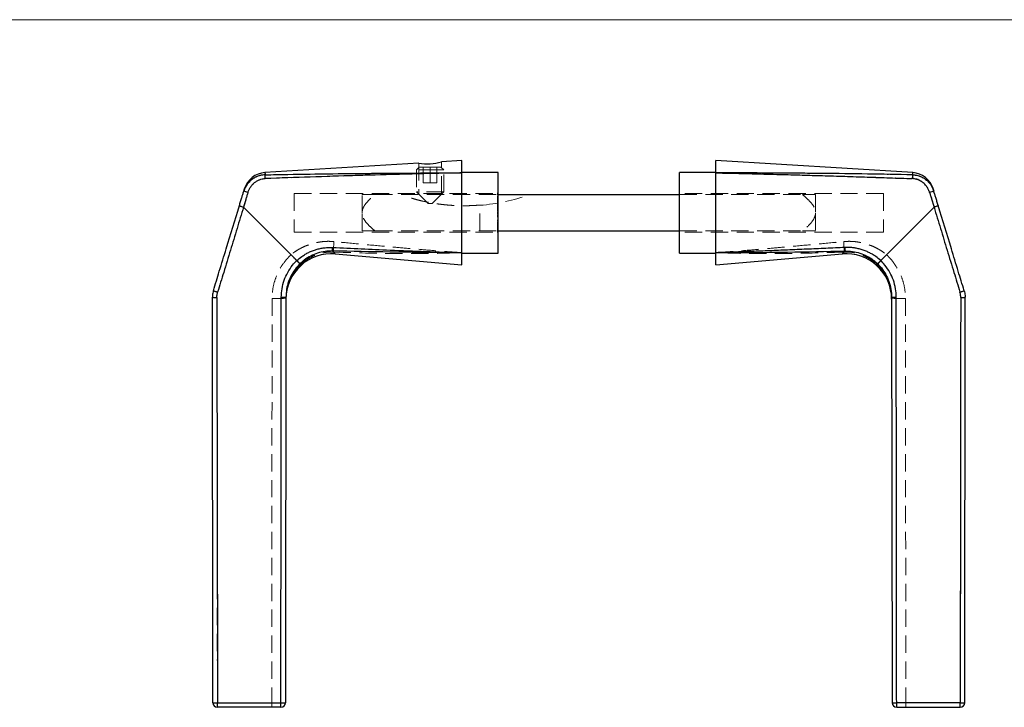
# Model space of a CAD drawing. Units: millimetres. Extents: x 15 to 876, y 15 to 615.
# Drawn here: x 232 to 449, y 463 to 615 of the extents above; entities that cross this region are included whole.
import ezdxf

# ---------------------------------------------------------------- set-up
doc = ezdxf.new("R2010")
doc.units = ezdxf.units.MM
doc.header["$LTSCALE"] = 3
doc.linetypes.add('HIDDEN', pattern=[1.905, 1.27, -0.635])

msp = doc.modelspace()

# ---------------------------------------------------------------- linework, layer by layer
at = {"color": 7, "linetype": 'Continuous', "lineweight": 18}
msp.add_line((876, 615), (15, 615), dxfattribs=at)
at = {"color": 7, "linetype": 'Continuous', "lineweight": 25}
for p, q in [((320.14, 583.37), (286.2, 581.29)), ((329.64, 583.95), (325.14, 583.67)), ((429.07, 581.29), (385.64, 583.95)), ((337.64, 581.35), (329.64, 581.35)), ((337.64, 563.55), (337.64, 581.35)), ((385.64, 581.35), (377.64, 581.35)), ((377.64, 563.55), (377.64, 581.35)), ((337.64, 576.45), (377.64, 576.45)), ((293.25, 561.93), (281.51, 573.68)), ((422.02, 561.93), (433.77, 573.68)), ((337.64, 568.45), (377.64, 568.45)), ((337.64, 568.38), (337.65, 568.38)), ((337.64, 568.18), (337.65, 568.18)), ((301.72, 563.37), (301.72, 563.38)), ((301.72, 563.37), (329.64, 560.95)), ((329.64, 563.55), (337.64, 563.55)), ((377.64, 563.55), (385.64, 563.55)), ((385.64, 560.95), (413.55, 563.37)), ((413.55, 563.37), (413.56, 563.38)), ((293.26, 561.93), (293.25, 561.93)), ((422.02, 561.93), (422.02, 561.93)), ((274.74, 464.45), (274.63, 553.81)), ((290.85, 553.86), (290.74, 464.44)), ((424.42, 553.86), (424.54, 464.44)), ((440.54, 464.45), (440.64, 553.81)), ((289.74, 463.45), (275.74, 463.45)), ((425.54, 463.45), (439.54, 463.45))]:
    msp.add_line(p, q, dxfattribs=at)
at = {"color": 7, "linetype": 'HIDDEN', "lineweight": 18}
for p, q in [((320.24, 582.52), (319.64, 581.92)), ((324.14, 581.92), (319.64, 581.92)), ((319.64, 581.92), (319.64, 577.07)), ((320.14, 583.36), (320.14, 576.7)), ((320.24, 582.52), (323.84, 582.52)), ((321.14, 579.02), (321.14, 582.52)), ((322.64, 579.02), (322.64, 582.52)), ((323.84, 582.52), (325.04, 582.52)), ((324.14, 579.02), (324.14, 582.52)), ((325.64, 581.92), (324.14, 581.92)), ((325.64, 581.92), (325.04, 582.52)), ((325.14, 576.7), (325.14, 583.67)), ((325.64, 577.07), (325.64, 581.92)), ((281.72, 577.76), (281.72, 577.76)), ((321.14, 579.02), (322.64, 579.02)), ((322.64, 579.02), (324.14, 579.02)), ((433.55, 577.76), (433.55, 577.76)), ((292.64, 576.7), (292.64, 568.2)), ((292.64, 576.7), (337.64, 576.7)), ((307.64, 576.41), (307.69, 576.45)), ((307.64, 572.45), (307.64, 576.41)), ((310.51, 576.45), (337.64, 576.45)), ((325.64, 577.07), (319.64, 577.07)), ((319.64, 577.07), (322.19, 574.52)), ((323.09, 574.52), (325.64, 577.07)), ((337.65, 576.18), (337.52, 576.18)), ((337.52, 575.56), (337.65, 575.56)), ((337.54, 576.35), (337.54, 576.84)), ((337.54, 576.84), (337.64, 576.84)), ((337.54, 576.73), (337.64, 576.73)), ((337.54, 576.58), (337.64, 576.58)), ((337.54, 576.54), (337.64, 576.54)), ((337.54, 576.53), (337.64, 576.53)), ((337.54, 576.49), (337.64, 576.49)), ((337.54, 576.35), (337.64, 576.35)), ((337.54, 576.29), (337.54, 576.35)), ((337.54, 576.33), (337.64, 576.33)), ((337.54, 576.29), (337.64, 576.29)), ((337.54, 576.29), (337.54, 576.29)), ((337.54, 576.29), (337.64, 576.29)), ((337.54, 576.18), (337.64, 576.18)), ((337.54, 576.13), (337.64, 576.13)), ((337.54, 576.1), (337.64, 576.1)), ((337.64, 576.1), (337.54, 576.1)), ((337.54, 576.09), (337.64, 576.09)), ((337.54, 576.06), (337.64, 576.06)), ((337.54, 576.04), (337.64, 576.04)), ((337.54, 576), (337.64, 576)), ((337.54, 575.78), (337.64, 575.78)), ((337.54, 575.75), (337.64, 575.75)), ((337.54, 575.74), (337.64, 575.74)), ((337.54, 575.72), (337.64, 575.72)), ((337.54, 575.71), (337.64, 575.71)), ((337.54, 575.68), (337.64, 575.68)), ((337.54, 575.64), (337.64, 575.64)), ((337.54, 575.64), (337.64, 575.64)), ((337.54, 575.62), (337.54, 575.63)), ((337.54, 575.62), (337.64, 575.62)), ((337.54, 575.57), (337.64, 575.57)), ((337.54, 575.36), (337.54, 575.54)), ((422.64, 576.7), (377.64, 576.7)), ((377.64, 576.45), (404.77, 576.45)), ((407.64, 576.45), (407.64, 572.45)), ((422.64, 576.7), (422.64, 568.2)), ((323.09, 574.52), (322.19, 574.52)), ((333.64, 568.45), (333.64, 574.14)), ((337.65, 575.32), (337.52, 575.32)), ((337.65, 575.24), (337.52, 575.24)), ((337.52, 574.77), (337.65, 574.77)), ((337.65, 574.47), (337.52, 574.47)), ((337.65, 574.09), (337.52, 574.09)), ((337.65, 573.52), (337.52, 573.52)), ((337.65, 573.45), (337.52, 573.45)), ((337.54, 575.36), (337.64, 575.36)), ((337.54, 575.29), (337.54, 575.36)), ((337.54, 575.29), (337.64, 575.29)), ((337.54, 575.29), (337.64, 575.29)), ((337.54, 575.22), (337.64, 575.22)), ((337.54, 575.14), (337.64, 575.14)), ((337.54, 575.1), (337.64, 575.1)), ((337.54, 575.01), (337.64, 575.01)), ((337.54, 574.94), (337.64, 574.94)), ((337.54, 574.91), (337.64, 574.91)), ((337.54, 574.89), (337.64, 574.89)), ((337.54, 574.87), (337.64, 574.87)), ((337.54, 574.79), (337.64, 574.79)), ((337.54, 574.72), (337.64, 574.72)), ((337.54, 574.68), (337.54, 574.72)), ((337.54, 574.68), (337.64, 574.68)), ((337.54, 574.61), (337.54, 574.68)), ((337.54, 574.61), (337.64, 574.61)), ((337.54, 574.45), (337.54, 574.61)), ((337.54, 574.61), (337.64, 574.61)), ((337.54, 574.54), (337.64, 574.54)), ((337.54, 574.51), (337.64, 574.51)), ((337.54, 574.45), (337.64, 574.45)), ((337.54, 574.38), (337.54, 574.45)), ((337.54, 574.45), (337.64, 574.45)), ((337.54, 574.45), (337.64, 574.45)), ((337.54, 574.38), (337.64, 574.38)), ((337.54, 574.37), (337.54, 574.35)), ((337.54, 574.35), (337.64, 574.35)), ((337.54, 574.34), (337.64, 574.34)), ((337.54, 574.07), (337.54, 574.15)), ((337.54, 574.15), (337.64, 574.15)), ((337.54, 574.13), (337.64, 574.13)), ((337.54, 574), (337.54, 574.07)), ((337.54, 574.07), (337.64, 574.07)), ((337.54, 574.06), (337.64, 574.06)), ((337.54, 574), (337.64, 574)), ((337.54, 573.98), (337.54, 573.96)), ((337.54, 573.96), (337.64, 573.96)), ((337.54, 573.96), (337.64, 573.96)), ((337.54, 573.69), (337.54, 573.77)), ((337.54, 573.77), (337.64, 573.77)), ((337.54, 573.7), (337.64, 573.7)), ((337.54, 573.61), (337.54, 573.69)), ((337.54, 573.69), (337.64, 573.69)), ((337.54, 573.61), (337.64, 573.61)), ((337.54, 573.52), (337.54, 573.52)), ((337.54, 573.52), (337.64, 573.52)), ((337.54, 573.45), (337.64, 573.45)), ((337.54, 573.26), (337.64, 573.26)), ((337.54, 573.24), (337.64, 573.24)), ((307.64, 568.48), (307.64, 572.45)), ((337.52, 572.99), (337.65, 572.99)), ((337.52, 571.5), (337.65, 571.5)), ((337.54, 573.19), (337.64, 573.19)), ((337.54, 573.19), (337.64, 573.19)), ((337.54, 573.02), (337.64, 573.02)), ((337.54, 573.02), (337.54, 572.97)), ((337.54, 573.01), (337.64, 573.01)), ((337.54, 572.99), (337.64, 572.99)), ((337.54, 572.97), (337.64, 572.97)), ((337.54, 572.96), (337.54, 572.97)), ((337.54, 572.96), (337.64, 572.96)), ((337.54, 572.89), (337.54, 572.96)), ((337.54, 572.95), (337.64, 572.95)), ((337.54, 572.89), (337.64, 572.89)), ((337.54, 572.64), (337.54, 572.71)), ((337.54, 572.71), (337.64, 572.71)), ((337.54, 572.71), (337.64, 572.71)), ((337.54, 572.64), (337.64, 572.64)), ((337.54, 572.64), (337.54, 572.64)), ((337.54, 572.64), (337.64, 572.64)), ((337.54, 572.64), (337.64, 572.64)), ((337.54, 572.64), (337.64, 572.64)), ((337.54, 572.63), (337.64, 572.63)), ((337.54, 572.43), (337.64, 572.43)), ((337.54, 572.42), (337.64, 572.42)), ((337.54, 572.29), (337.64, 572.29)), ((337.54, 572.2), (337.54, 572.28)), ((337.54, 572.28), (337.64, 572.28)), ((337.54, 572.28), (337.64, 572.28)), ((337.54, 572.2), (337.54, 572.2)), ((337.54, 572.2), (337.64, 572.2)), ((337.54, 572.2), (337.64, 572.2)), ((337.54, 571.97), (337.54, 572.04)), ((337.54, 572.04), (337.64, 572.04)), ((337.54, 571.97), (337.64, 571.97)), ((337.54, 571.94), (337.54, 571.97)), ((337.54, 571.97), (337.64, 571.97)), ((337.54, 571.94), (337.64, 571.94)), ((337.54, 571.91), (337.64, 571.91)), ((337.54, 571.91), (337.64, 571.91)), ((337.54, 571.9), (337.64, 571.9)), ((337.54, 571.9), (337.54, 571.9)), ((337.54, 571.7), (337.64, 571.7)), ((337.54, 571.68), (337.64, 571.68)), ((337.54, 571.54), (337.54, 571.61)), ((337.54, 571.61), (337.64, 571.61)), ((337.54, 571.58), (337.64, 571.58)), ((337.54, 571.57), (337.64, 571.57)), ((337.54, 571.57), (337.64, 571.57)), ((337.54, 571.5), (337.54, 571.54)), ((337.54, 571.54), (337.64, 571.54)), ((337.54, 571.5), (337.64, 571.5)), ((407.64, 572.45), (407.64, 568.45)), ((337.65, 570.47), (337.52, 570.47)), ((337.65, 570.39), (337.52, 570.39)), ((337.52, 570.01), (337.65, 570.01)), ((337.52, 569.93), (337.65, 569.93)), ((337.65, 569.88), (337.52, 569.88)), ((337.52, 569.44), (337.65, 569.44)), ((337.65, 569.34), (337.52, 569.34)), ((337.52, 569.32), (337.65, 569.32)), ((337.65, 569.27), (337.52, 569.27)), ((337.52, 569.24), (337.65, 569.24)), ((337.65, 569.09), (337.52, 569.09)), ((337.65, 569.02), (337.52, 569.02)), ((337.52, 568.9), (337.65, 568.9)), ((337.54, 570.81), (337.54, 570.89)), ((337.54, 570.89), (337.64, 570.89)), ((337.54, 570.82), (337.64, 570.82)), ((337.54, 570.6), (337.54, 570.81)), ((337.54, 570.81), (337.64, 570.81)), ((337.54, 570.75), (337.64, 570.75)), ((337.54, 570.7), (337.64, 570.7)), ((337.54, 570.6), (337.64, 570.6)), ((337.54, 570.46), (337.64, 570.46)), ((337.54, 570.38), (337.64, 570.38)), ((337.54, 570.31), (337.64, 570.31)), ((337.54, 570.31), (337.64, 570.31)), ((337.54, 570.28), (337.64, 570.28)), ((337.54, 570.18), (337.64, 570.18)), ((337.54, 570.13), (337.64, 570.13)), ((337.54, 570.1), (337.64, 570.1)), ((337.54, 570.09), (337.64, 570.09)), ((337.54, 570.07), (337.64, 570.07)), ((337.54, 570.03), (337.64, 570.03)), ((337.54, 569.95), (337.64, 569.95)), ((337.54, 569.87), (337.64, 569.87)), ((337.54, 569.81), (337.64, 569.81)), ((337.64, 569.81), (337.54, 569.81)), ((337.54, 569.8), (337.64, 569.8)), ((337.54, 569.8), (337.64, 569.8)), ((337.54, 569.79), (337.54, 569.78)), ((337.54, 569.78), (337.64, 569.78)), ((337.54, 569.74), (337.64, 569.74)), ((337.54, 569.71), (337.64, 569.71)), ((337.54, 569.67), (337.64, 569.67)), ((337.54, 569.59), (337.64, 569.59)), ((337.54, 569.59), (337.64, 569.59)), ((337.54, 569.55), (337.64, 569.55)), ((337.54, 569.46), (337.64, 569.46)), ((337.54, 569.42), (337.64, 569.42)), ((337.54, 569.38), (337.54, 569.42)), ((337.54, 569.4), (337.64, 569.4)), ((337.54, 569.39), (337.64, 569.39)), ((337.54, 569.37), (337.64, 569.37)), ((337.54, 569.37), (337.64, 569.37)), ((337.54, 569.36), (337.64, 569.36)), ((337.54, 569.33), (337.64, 569.33)), ((337.54, 569.31), (337.64, 569.31)), ((337.54, 569.26), (337.64, 569.26)), ((337.54, 569.24), (337.64, 569.24)), ((337.54, 569.21), (337.64, 569.21)), ((337.54, 569.17), (337.64, 569.17)), ((337.54, 569.07), (337.64, 569.07)), ((337.54, 569.07), (337.54, 569.03)), ((337.54, 569.06), (337.64, 569.06)), ((337.54, 569), (337.64, 569)), ((337.54, 568.99), (337.64, 568.99)), ((337.54, 568.99), (337.64, 568.99)), ((337.54, 568.96), (337.54, 568.92)), ((337.54, 568.95), (337.64, 568.95)), ((337.54, 568.92), (337.64, 568.92)), ((292.64, 568.2), (337.64, 568.2)), ((307.69, 568.45), (307.64, 568.48)), ((310.51, 568.45), (337.64, 568.45)), ((337.65, 568.83), (337.52, 568.83)), ((337.52, 568.82), (337.65, 568.82)), ((337.65, 568.75), (337.52, 568.75)), ((337.52, 568.73), (337.65, 568.73)), ((337.52, 568.65), (337.65, 568.65)), ((337.65, 568.54), (337.52, 568.54)), ((337.65, 568.47), (337.52, 568.47)), ((337.52, 568.38), (337.64, 568.38)), ((337.52, 568.31), (337.65, 568.31)), ((337.52, 568.18), (337.64, 568.18)), ((337.52, 568.1), (337.65, 568.1)), ((337.54, 568.87), (337.64, 568.87)), ((337.54, 568.86), (337.64, 568.86)), ((337.54, 568.8), (337.64, 568.8)), ((337.54, 568.77), (337.64, 568.77)), ((337.54, 568.77), (337.54, 568.76)), ((337.54, 568.76), (337.64, 568.76)), ((337.54, 568.75), (337.64, 568.75)), ((337.54, 568.72), (337.64, 568.72)), ((337.54, 568.71), (337.64, 568.71)), ((337.54, 568.68), (337.64, 568.68)), ((337.54, 568.67), (337.64, 568.67)), ((337.54, 568.52), (337.64, 568.52)), ((337.54, 568.5), (337.64, 568.5)), ((337.54, 568.5), (337.64, 568.5)), ((337.54, 568.45), (337.64, 568.45)), ((337.54, 568.44), (337.64, 568.44)), ((337.54, 568.42), (337.64, 568.42)), ((337.54, 568.41), (337.64, 568.41)), ((337.54, 568.35), (337.64, 568.35)), ((337.54, 568.34), (337.64, 568.34)), ((337.54, 568.24), (337.64, 568.24)), ((337.54, 568.21), (337.64, 568.21)), ((337.54, 568.19), (337.64, 568.19)), ((337.54, 568.15), (337.64, 568.15)), ((377.64, 568.45), (404.77, 568.45)), ((422.64, 568.2), (377.64, 568.2)), ((301.62, 563.48), (301.34, 563.79)), ((413.65, 563.48), (413.93, 563.79)), ((290.85, 553.62), (290.86, 553.71))]:
    msp.add_line(p, q, dxfattribs=at)
at = {"color": 7, "linetype": 'Continuous', "lineweight": 25, "flags": 128}
for points in [[(275.62, 553.79), (275.62, 552.39), (275.63, 544.39), (275.67, 512.39), (275.74, 464.42)], [(289.74, 464.42), (289.74, 465.45), (289.75, 473.44), (289.78, 505.43), (289.83, 553.83)], [(425.54, 464.42), (425.53, 465.45), (425.53, 473.44), (425.49, 505.43), (425.44, 553.83)], [(439.65, 553.79), (439.65, 552.39), (439.64, 544.39), (439.6, 512.39), (439.54, 464.42)], [(275.74, 464.42), (277.74, 464.42), (285.74, 464.42), (289.74, 464.42)], [(275.74, 463.45), (275.74, 463.46), (275.74, 463.52), (275.74, 463.61), (275.74, 463.73), (275.74, 463.88), (275.74, 464.05), (275.74, 464.23), (275.74, 464.42)], [(289.74, 463.45), (289.74, 463.46), (289.74, 463.52), (289.74, 463.61), (289.74, 463.73), (289.74, 463.88), (289.74, 464.05), (289.74, 464.23), (289.74, 464.42)], [(439.54, 464.42), (437.54, 464.42), (429.54, 464.42), (425.54, 464.42)], [(425.54, 463.45), (425.54, 463.46), (425.54, 463.52), (425.54, 463.61), (425.54, 463.73), (425.54, 463.88), (425.54, 464.05), (425.54, 464.23), (425.54, 464.42)], [(439.54, 463.45), (439.54, 463.46), (439.54, 463.52), (439.54, 463.61), (439.54, 463.73), (439.54, 463.88), (439.54, 464.05), (439.54, 464.23), (439.54, 464.42)]]:
    msp.add_lwpolyline(points, dxfattribs=at)
at = {"color": 7, "linetype": 'HIDDEN', "lineweight": 18, "flags": 128}
for points in [[(275.74, 464.42), (275.73, 465.45), (275.72, 473.44), (275.68, 505.44), (275.62, 553.79)], [(439.54, 464.42), (439.54, 465.45), (439.55, 473.44), (439.59, 505.44), (439.65, 553.79)], [(287.79, 553.55), (287.79, 547.55), (287.77, 523.56), (287.75, 493.5), (287.74, 471.15), (287.74, 464.42)], [(427.48, 553.55), (427.48, 547.55), (427.5, 523.56), (427.52, 493.5), (427.53, 471.15), (427.54, 464.42)], [(287.74, 464.42), (285.74, 464.42), (277.74, 464.42), (275.74, 464.42)], [(275.74, 464.42), (275.74, 464.23), (275.74, 464.05), (275.74, 463.88), (275.74, 463.73), (275.74, 463.61), (275.74, 463.52), (275.74, 463.46), (275.74, 463.45)], [(287.74, 464.42), (287.74, 464.23), (287.74, 464.05), (287.74, 463.88), (287.74, 463.73), (287.74, 463.61), (287.74, 463.52), (287.74, 463.46), (287.74, 463.45)], [(427.54, 464.42), (429.54, 464.42), (437.54, 464.42), (439.54, 464.42)], [(427.54, 464.42), (427.54, 464.23), (427.54, 464.05), (427.54, 463.88), (427.54, 463.73), (427.54, 463.61), (427.54, 463.52), (427.54, 463.46), (427.54, 463.45)], [(439.54, 464.42), (439.54, 464.23), (439.54, 464.05), (439.54, 463.88), (439.54, 463.73), (439.54, 463.61), (439.54, 463.52), (439.54, 463.46), (439.54, 463.45)]]:
    msp.add_lwpolyline(points, dxfattribs=at)
at = {"color": 7, "linetype": 'Continuous', "lineweight": 25}
for centre, radius, start, end in [((321.98, 594.28), 11.06, 260.4589, 286.5847), ((286.5, 576.3), 5, 93.4927, 163.0111), ((211.45, 578.62), 74.85, 1.0413, 1.6834), ((503.82, 578.62), 74.85, 178.3166, 178.9587), ((428.77, 576.3), 5, 16.9889, 86.4831), ((239.51, 437.11), 146.29, 72.9189, 73.2964), ((475.76, 437.11), 146.29, 106.7036, 107.0811), ((258.85, 565.85), 42.31, 357.5169, 358.5649), ((456.42, 565.85), 42.31, 181.4351, 182.4831), ((300.85, 553.41), 10, 85.0538, 179.8833), ((414.42, 553.41), 10, 0.1167, 94.9432), ((275.36, 565.16), 11.37, 266.3333, 271.2883), ((278.38, 564.26), 9.65, 248.5879, 254.4699), ((290.11, 564.34), 10.51, 268.5133, 274.0873), ((425.17, 564.34), 10.51, 265.9127, 271.4867), ((436.9, 564.26), 9.65, 285.5301, 291.4121), ((439.91, 565.16), 11.37, 268.7117, 273.6667), ((275.47, 476.05), 11.63, 266.3669, 271.2952), ((275.74, 464.45), 1, 180.0644, 270), ((290, 474.63), 10.22, 268.5233, 274.1369), ((289.74, 464.45), 1, 270, 359.9252), ((425.27, 474.63), 10.22, 265.8631, 271.4767), ((425.54, 464.45), 1, 180.0748, 270), ((439.8, 476.05), 11.63, 268.7048, 273.6331), ((439.54, 464.45), 1, 270, 359.9356)]:
    msp.add_arc(centre, radius, start, end, dxfattribs=at)
at = {"color": 7, "linetype": 'HIDDEN', "lineweight": 18}
for centre, radius, start, end in [((211.45, 578.62), 74.85, 1.0413, 1.6834), ((503.82, 578.62), 74.85, 178.3166, 178.9587), ((239.51, 437.11), 146.29, 72.9189, 73.2964), ((330.14, 617.25), 43.3, 274.6364, 289.5648), ((475.76, 437.11), 146.29, 106.7036, 107.0811), ((355.25, 563.23), 53.91, 176.955, 179.4032), ((360.03, 563.23), 53.91, 0.5968, 3.045), ((275.36, 565.16), 11.37, 266.3333, 271.2883), ((278.38, 564.26), 9.65, 248.5879, 254.4699), ((436.9, 564.26), 9.65, 285.5301, 291.4121), ((439.91, 565.16), 11.37, 268.7117, 273.6667), ((288.61, 585.65), 32.11, 268.5409, 274.0089), ((426.66, 585.65), 32.11, 265.9911, 271.4591), ((275.47, 476.05), 11.63, 266.3669, 271.2952), ((439.8, 476.05), 11.63, 268.7048, 273.6331)]:
    msp.add_arc(centre, radius, start, end, dxfattribs=at)
at = {"color": 7, "linetype": 'Continuous', "lineweight": 25}
for points, knots in [([(329.64, 581.24), (329.64, 581.43), (329.64, 581.8), (329.64, 582.3), (329.64, 582.74), (329.64, 583.12), (329.64, 583.44), (329.64, 583.68), (329.64, 583.85), (329.64, 583.94), (329.64, 583.94), (329.64, 583.94)], [0, 0, 0, 0, 0.112972, 0.226661, 0.342693, 0.459569, 0.572556, 0.686376, 0.802891, 0.920364, 1, 1, 1, 1]), ([(385.64, 581.24), (385.64, 581.43), (385.64, 581.8), (385.64, 582.3), (385.64, 582.74), (385.64, 583.12), (385.64, 583.44), (385.64, 583.68), (385.64, 583.85), (385.64, 583.94), (385.64, 583.94), (385.64, 583.94)], [0, 0, 0, 0, 0.1129717, 0.2266612, 0.342693, 0.459569, 0.5725556, 0.6863759, 0.8028913, 0.9203642, 1, 1, 1, 1]), ([(286.28, 580.82), (285.87, 580.78), (285.18, 580.72), (284.26, 580.37), (283.51, 579.95), (282.85, 579.39), (282.1, 578.54), (281.77, 577.75), (281.56, 577.23)], [0, 0, 0, 0, 0.191795, 0.326441, 0.465167, 0.599095, 0.736915, 1, 1, 1, 1]), ([(282.48, 576.95), (282.56, 577.16), (282.72, 577.6), (283.08, 578.2), (283.53, 578.75), (284.06, 579.21), (284.67, 579.58), (285.26, 579.82), (285.81, 579.95), (286.13, 579.97), (286.3, 579.98)], [0, 0, 0, 0, 0.131637, 0.266621, 0.401558, 0.540144, 0.673965, 0.811753, 0.905113, 1, 1, 1, 1]), ([(286.28, 580.82), (289.58, 580.88), (296.2, 580.99), (304.29, 581.09), (314.99, 581.19), (322.77, 581.23), (329.11, 581.24), (329.54, 581.24), (329.59, 581.24), (329.62, 581.24), (329.64, 581.24)], [0, 0, 0, 0, 0.228796, 0.4575968, 0.5598346, 0.9690442, 0.9963715, 0.998008, 0.9990484, 1, 1, 1, 1]), ([(329.64, 581.24), (329.62, 581.24), (329.48, 581.24), (323.12, 581.1), (315.3, 580.9), (304.3, 580.58), (296.21, 580.32), (289.6, 580.1), (286.3, 579.98)], [0, 0, 0, 0, 0.000935, 0.010026, 0.440153, 0.542392, 0.771192, 1, 1, 1, 1]), ([(329.64, 563.65), (329.64, 563.87), (329.64, 564.32), (329.64, 565.06), (329.64, 565.86), (329.64, 566.98), (329.64, 568.17), (329.64, 569.41), (329.64, 570.38), (329.64, 571.37), (329.64, 572.39), (329.64, 573.42), (329.64, 574.46), (329.64, 575.48), (329.64, 576.5), (329.64, 577.49), (329.64, 578.66), (329.64, 579.97), (329.64, 580.82), (329.64, 581.24)], [0, 0, 0, 0, 0.0484, 0.097539, 0.147043, 0.197285, 0.294619, 0.343944, 0.393899, 0.445231, 0.496896, 0.549612, 0.60269, 0.655717, 0.709126, 0.763765, 0.818847, 0.908585, 1, 1, 1, 1]), ([(385.64, 581.24), (385.65, 581.24), (385.79, 581.24), (387.53, 581.2), (389.19, 581.17), (396.95, 580.97), (393.84, 581.05), (401.53, 580.85), (403.72, 580.79), (406.96, 580.69), (410.04, 580.6), (414.11, 580.48), (419.06, 580.32), (424.02, 580.15), (427.32, 580.04), (428.98, 579.98)], [0, 0, 0, 0, 0.000935, 0.010026, 0.117557, 0.225088, 0.225088, 0.332619, 0.440154, 0.491273, 0.542392, 0.656792, 0.771193, 0.885596, 1, 1, 1, 1]), ([(385.64, 563.65), (385.64, 563.95), (385.64, 564.47), (385.64, 565.28), (385.64, 566), (385.64, 566.75), (385.64, 567.72), (385.64, 568.94), (385.64, 570.33), (385.64, 571.6), (385.64, 572.97), (385.64, 574.35), (385.64, 575.71), (385.64, 576.83), (385.64, 577.71), (385.64, 578.5), (385.64, 579.34), (385.64, 580.3), (385.64, 580.93), (385.64, 581.24)], [0, 0, 0, 0, 0.0647429, 0.1140011, 0.1555305, 0.1972674, 0.2457752, 0.3192922, 0.393901, 0.4624207, 0.5144322, 0.6026233, 0.673414, 0.7272282, 0.7820107, 0.8187601, 0.8634976, 0.9313162, 1, 1, 1, 1]), ([(429, 580.82), (425.69, 580.88), (419.08, 580.99), (410.99, 581.09), (400.29, 581.19), (392.5, 581.23), (386.17, 581.24), (385.73, 581.24), (385.68, 581.24), (385.65, 581.24), (385.64, 581.24)], [0, 0, 0, 0, 0.228796, 0.457597, 0.559835, 0.969044, 0.996371, 0.998008, 0.999048, 1, 1, 1, 1]), ([(432.79, 576.95), (432.77, 577.02), (432.67, 577.31), (432.48, 577.73), (432.23, 578.13), (432.05, 578.38), (431.85, 578.62), (431.57, 578.9), (431.26, 579.15), (431.01, 579.33), (430.74, 579.49), (430.39, 579.67), (430.02, 579.81), (429.63, 579.91), (429.3, 579.96), (429.06, 579.98), (428.98, 579.98)], [0, 0, 0, 0, 0.043735, 0.176403, 0.266565, 0.311391, 0.356217, 0.447547, 0.540135, 0.584582, 0.629029, 0.719724, 0.81181, 0.858396, 0.952457, 1, 1, 1, 1]), ([(429, 580.82), (429.4, 580.78), (430.09, 580.72), (431.01, 580.37), (431.76, 579.95), (432.43, 579.39), (433.18, 578.54), (433.5, 577.75), (433.71, 577.23)], [0, 0, 0, 0, 0.191795, 0.326441, 0.465167, 0.599095, 0.736915, 1, 1, 1, 1]), ([(281.56, 577.23), (281.6, 577.35), (281.69, 577.66), (281.71, 577.72), (281.72, 577.76)], [0, 0, 0, 0, 0.411882, 1, 1, 1, 1]), ([(433.71, 577.23), (433.67, 577.35), (433.58, 577.66), (433.56, 577.72), (433.55, 577.76)], [0, 0, 0, 0, 0.4118819, 1, 1, 1, 1]), ([(280.58, 574.02), (280.67, 574.31), (280.85, 574.9), (281.1, 575.73), (281.34, 576.51), (281.49, 576.99), (281.56, 577.23)], [0, 0, 0, 0, 0.2755815, 0.5512355, 0.7755702, 1, 1, 1, 1]), ([(282.48, 576.95), (282.41, 576.71), (282.26, 576.22), (282.02, 575.44), (281.76, 574.6), (281.58, 573.99), (281.48, 573.69), (281.48, 573.69)], [0, 0, 0, 0, 0.222927, 0.445954, 0.721983, 0.998104, 1, 1, 1, 1]), ([(432.79, 576.95), (432.86, 576.71), (433.01, 576.22), (433.25, 575.44), (433.51, 574.6), (433.7, 573.99), (433.79, 573.69), (433.79, 573.69)], [0, 0, 0, 0, 0.222927, 0.445954, 0.721983, 0.998104, 1, 1, 1, 1]), ([(434.69, 574.02), (434.6, 574.31), (434.42, 574.9), (434.17, 575.73), (433.93, 576.51), (433.78, 576.99), (433.71, 577.23)], [0, 0, 0, 0, 0.275582, 0.551235, 0.77557, 1, 1, 1, 1]), ([(274.85, 555.27), (275.29, 556.7), (276.23, 559.78), (278.14, 566.03), (279.61, 570.86), (280.58, 574.02)], [0, 0, 0, 0, 0.227936, 0.494112, 1, 1, 1, 1]), ([(281.51, 573.68), (281.02, 572.1), (280.06, 568.95), (278.6, 564.16), (277.18, 559.49), (276.23, 556.41), (275.79, 554.96)], [0, 0, 0, 0, 0.252569, 0.505139, 0.767888, 1, 1, 1, 1]), ([(280.58, 574.02), (280.58, 574.02), (280.58, 574.02), (280.6, 574), (280.68, 573.96), (280.89, 573.89), (281.16, 573.79), (281.38, 573.72), (281.48, 573.69)], [0, 0, 0, 0, 0.019277, 0.119339, 0.339561, 0.559726, 0.779862, 1, 1, 1, 1]), ([(281.48, 573.69), (281.49, 573.69), (281.5, 573.68), (281.5, 573.68), (281.51, 573.68)], [0, 0, 0, 0, 0.6894962, 1, 1, 1, 1]), ([(433.79, 573.69), (433.78, 573.69), (433.78, 573.68), (433.77, 573.68), (433.77, 573.68)], [0, 0, 0, 0, 0.6894962, 1, 1, 1, 1]), ([(433.77, 573.68), (434.25, 572.1), (435.21, 568.95), (436.67, 564.16), (438.1, 559.49), (439.04, 556.41), (439.48, 554.96)], [0, 0, 0, 0, 0.252569, 0.505139, 0.767888, 1, 1, 1, 1]), ([(434.69, 574.02), (434.69, 574.02), (434.69, 574.02), (434.68, 574), (434.59, 573.96), (434.39, 573.89), (434.11, 573.79), (433.9, 573.72), (433.79, 573.69)], [0, 0, 0, 0, 0.019277, 0.119339, 0.339561, 0.559726, 0.779862, 1, 1, 1, 1]), ([(440.42, 555.27), (439.98, 556.7), (439.04, 559.78), (437.13, 566.03), (435.66, 570.86), (434.69, 574.02)], [0, 0, 0, 0, 0.227936, 0.494112, 1, 1, 1, 1]), ([(293.25, 561.93), (293.25, 561.93), (293.6, 562.25), (294.2, 562.73), (295.09, 563.3), (295.87, 563.72), (296.69, 564.07), (297.54, 564.36), (298.42, 564.58), (299.31, 564.73), (300.22, 564.81), (300.83, 564.8), (301.14, 564.79)], [0, 0, 0, 0, 0.000007, 0.165049, 0.266537, 0.368745, 0.473117, 0.578196, 0.681806, 0.786107, 0.892647, 1, 1, 1, 1]), ([(301.14, 564.79), (305.36, 564.6), (312.21, 564.28), (321.69, 563.91), (326.97, 563.73), (329.62, 563.65), (329.64, 563.65)], [0, 0, 0, 0, 0.444421, 0.721227, 0.99805, 1, 1, 1, 1]), ([(414.13, 564.79), (412.72, 564.73), (410.61, 564.63), (407.8, 564.5), (404.99, 564.38), (401.56, 564.23), (397.52, 564.07), (393.58, 563.92), (389.64, 563.78), (386.99, 563.69), (385.65, 563.65), (385.64, 563.65)], [0, 0, 0, 0, 0.148137, 0.222206, 0.296273, 0.444422, 0.582824, 0.721228, 0.859638, 0.99805, 1, 1, 1, 1]), ([(422.02, 561.93), (422.02, 561.93), (421.67, 562.25), (421.19, 562.64), (420.43, 563.14), (419.8, 563.52), (418.99, 563.9), (418.3, 564.17), (417.72, 564.36), (417.15, 564.51), (416.46, 564.66), (415.61, 564.77), (414.85, 564.81), (414.34, 564.8), (414.13, 564.79)], [0, 0, 0, 0, 0.000007, 0.165041, 0.215748, 0.317592, 0.420875, 0.525598, 0.578186, 0.629957, 0.733905, 0.821578, 0.928381, 1, 1, 1, 1]), ([(301.12, 564.02), (300.57, 564.01), (299.46, 563.98), (297.84, 563.58), (296.3, 562.94), (295.17, 562.24), (294.4, 561.63), (294.08, 561.34), (293.93, 561.19)], [0, 0, 0, 0, 0.206498, 0.419429, 0.625974, 0.838237, 0.918938, 1, 1, 1, 1]), ([(329.64, 563.65), (329.62, 563.65), (329.59, 563.65), (324.31, 563.67), (314.82, 563.73), (305.34, 563.93), (301.12, 564.02)], [0, 0, 0, 0, 0.001964, 0.002435, 0.555595, 1, 1, 1, 1]), ([(329.64, 560.98), (329.64, 560.98), (329.64, 560.97), (329.64, 561.28), (329.64, 561.85), (329.64, 562.53), (329.64, 563.15), (329.64, 563.48), (329.64, 563.65)], [0, 0, 0, 0, 0.139003, 0.362838, 0.577548, 0.798007, 0.898748, 1, 1, 1, 1]), ([(385.64, 563.65), (385.66, 563.65), (385.68, 563.65), (390.96, 563.67), (400.45, 563.73), (409.93, 563.93), (414.16, 564.02)], [0, 0, 0, 0, 0.0019644, 0.0024351, 0.555595, 1, 1, 1, 1]), ([(385.64, 560.98), (385.64, 560.98), (385.64, 560.97), (385.64, 561.28), (385.64, 561.85), (385.64, 562.53), (385.64, 563.15), (385.64, 563.48), (385.64, 563.65)], [0, 0, 0, 0, 0.139003, 0.362838, 0.577548, 0.798007, 0.898748, 1, 1, 1, 1]), ([(414.16, 564.02), (414.7, 564.01), (415.81, 563.98), (417.43, 563.58), (418.98, 562.94), (420.1, 562.24), (420.88, 561.63), (421.19, 561.34), (421.35, 561.19)], [0, 0, 0, 0, 0.206498, 0.419429, 0.625974, 0.838237, 0.918938, 1, 1, 1, 1]), ([(289.83, 553.83), (289.86, 554.46), (289.93, 555.73), (290.42, 557.58), (291.2, 559.33), (292.18, 560.78), (292.92, 561.6), (293.26, 561.93), (293.26, 561.93)], [0, 0, 0, 0, 0.208412, 0.422873, 0.631232, 0.845635, 0.999996, 1, 1, 1, 1]), ([(293.93, 561.19), (293.65, 560.9), (292.98, 560.19), (292.11, 558.88), (291.4, 557.3), (290.94, 555.6), (290.88, 554.44), (290.85, 553.86)], [0, 0, 0, 0, 0.148105, 0.358061, 0.574079, 0.784016, 1, 1, 1, 1]), ([(293.26, 561.93), (293.33, 561.85), (293.49, 561.68), (293.69, 561.46), (293.85, 561.3), (293.91, 561.22), (293.92, 561.2), (293.93, 561.19), (293.93, 561.19)], [0, 0, 0, 0, 0.231194, 0.462379, 0.693838, 0.92586, 0.988484, 1, 1, 1, 1]), ([(422.02, 561.93), (421.94, 561.85), (421.78, 561.68), (421.58, 561.46), (421.43, 561.3), (421.36, 561.22), (421.35, 561.2), (421.35, 561.19), (421.35, 561.19)], [0, 0, 0, 0, 0.2311944, 0.4623792, 0.6938382, 0.9258598, 0.9884838, 1, 1, 1, 1]), ([(421.35, 561.19), (421.62, 560.9), (422.29, 560.19), (423.16, 558.88), (423.87, 557.3), (424.33, 555.6), (424.39, 554.44), (424.42, 553.86)], [0, 0, 0, 0, 0.148105, 0.358061, 0.574079, 0.784016, 1, 1, 1, 1]), ([(425.44, 553.83), (425.41, 554.46), (425.35, 555.73), (424.85, 557.58), (424.07, 559.33), (423.1, 560.78), (422.35, 561.6), (422.02, 561.93), (422.02, 561.93)], [0, 0, 0, 0, 0.208412, 0.422873, 0.631232, 0.845635, 0.999996, 1, 1, 1, 1]), ([(274.85, 555.27), (274.77, 554.93), (274.65, 554.45), (274.64, 553.95), (274.63, 553.81)], [0, 0, 0, 0, 0.70662, 1, 1, 1, 1]), ([(275.62, 553.79), (275.62, 553.84), (275.62, 553.96), (275.64, 554.22), (275.68, 554.55), (275.76, 554.82), (275.79, 554.96)], [0, 0, 0, 0, 0.1464367, 0.2931521, 0.644618, 1, 1, 1, 1]), ([(439.65, 553.79), (439.65, 553.84), (439.65, 553.96), (439.64, 554.22), (439.59, 554.55), (439.52, 554.82), (439.48, 554.96)], [0, 0, 0, 0, 0.146437, 0.293152, 0.644618, 1, 1, 1, 1]), ([(440.42, 555.27), (440.5, 554.93), (440.62, 554.45), (440.63, 553.95), (440.64, 553.81)], [0, 0, 0, 0, 0.70662, 1, 1, 1, 1])]:
    msp.add_open_spline(points, degree=3, knots=knots, dxfattribs=at)
at = {"color": 7, "linetype": 'HIDDEN', "lineweight": 18}
for points, knots in [([(286.28, 580.82), (285.98, 580.8), (285.39, 580.76), (284.3, 580.42), (283.31, 579.84), (282.53, 579.04), (281.95, 578.25), (281.71, 577.61), (281.56, 577.23)], [0, 0, 0, 0, 0.139597, 0.279214, 0.539039, 0.673823, 0.808606, 1, 1, 1, 1]), ([(286.3, 579.98), (286.25, 579.98), (286, 579.97), (285.53, 579.89), (284.9, 579.69), (284.31, 579.38), (283.76, 578.97), (283.27, 578.46), (282.91, 577.94), (282.65, 577.43), (282.54, 577.11), (282.48, 576.95)], [0, 0, 0, 0, 0.02467, 0.147739, 0.274338, 0.402723, 0.534528, 0.668677, 0.806392, 0.902558, 1, 1, 1, 1]), ([(286.28, 580.82), (286.27, 580.83), (286.26, 580.91), (286.24, 581.04), (286.22, 581.18), (286.2, 581.27), (286.2, 581.28), (286.2, 581.29)], [0, 0, 0, 0, 0.024531, 0.268893, 0.513469, 0.758828, 1, 1, 1, 1]), ([(329.64, 581.24), (329.62, 581.24), (329.49, 581.24), (323.13, 581.23), (315.3, 581.19), (304.29, 581.09), (296.2, 580.99), (289.58, 580.88), (286.28, 580.82)], [0, 0, 0, 0, 0.000952, 0.009284, 0.440165, 0.542403, 0.771199, 1, 1, 1, 1]), ([(286.3, 579.98), (289.6, 580.1), (296.21, 580.32), (304.3, 580.58), (314.8, 580.89), (322.56, 581.09), (328.89, 581.23), (329.52, 581.24), (329.59, 581.24), (329.62, 581.24), (329.64, 581.24)], [0, 0, 0, 0, 0.228801, 0.457608, 0.559846, 0.955524, 0.994752, 0.998008, 0.999065, 1, 1, 1, 1]), ([(385.64, 581.24), (385.65, 581.24), (385.78, 581.24), (392.15, 581.23), (399.97, 581.19), (410.99, 581.09), (419.08, 580.99), (425.69, 580.88), (429, 580.82)], [0, 0, 0, 0, 0.000952, 0.009284, 0.440165, 0.542403, 0.771199, 1, 1, 1, 1]), ([(428.98, 579.98), (425.67, 580.1), (419.06, 580.32), (410.97, 580.58), (400.47, 580.89), (392.71, 581.09), (386.38, 581.23), (385.75, 581.24), (385.68, 581.24), (385.65, 581.24), (385.64, 581.24)], [0, 0, 0, 0, 0.228801, 0.457608, 0.559846, 0.955524, 0.994752, 0.998008, 0.999065, 1, 1, 1, 1]), ([(428.98, 579.98), (429.02, 579.98), (429.27, 579.97), (429.75, 579.89), (430.37, 579.69), (430.96, 579.38), (431.51, 578.97), (432, 578.46), (432.36, 577.94), (432.63, 577.43), (432.73, 577.11), (432.79, 576.95)], [0, 0, 0, 0, 0.02467, 0.147739, 0.274338, 0.402723, 0.534528, 0.668677, 0.806392, 0.902558, 1, 1, 1, 1]), ([(429, 580.82), (429, 580.83), (429.02, 580.98), (429.06, 581.22), (429.07, 581.26), (429.07, 581.29)], [0, 0, 0, 0, 0.024537, 0.51354, 1, 1, 1, 1]), ([(429, 580.82), (429.29, 580.8), (429.88, 580.76), (430.97, 580.42), (431.96, 579.84), (432.75, 579.04), (433.32, 578.25), (433.57, 577.61), (433.71, 577.23)], [0, 0, 0, 0, 0.1395968, 0.2792143, 0.5390393, 0.6738231, 0.8086065, 1, 1, 1, 1]), ([(281.48, 573.69), (281.48, 573.69), (281.58, 573.99), (281.76, 574.59), (282.02, 575.43), (282.26, 576.22), (282.41, 576.71), (282.48, 576.95)], [0, 0, 0, 0, 0.001896, 0.277405, 0.552988, 0.776448, 1, 1, 1, 1]), ([(307.64, 572.45), (307.66, 572.69), (307.7, 573.11), (307.95, 573.69), (308.42, 574.47), (309.28, 575.41), (310.09, 576.1), (310.51, 576.45)], [0, 0, 0, 0, 0.141473, 0.25271, 0.366923, 0.679657, 1, 1, 1, 1]), ([(310.51, 576.45), (310.49, 576.45), (310.1, 576.45), (309.33, 576.45), (308.43, 576.45), (307.88, 576.45), (307.74, 576.45), (307.69, 576.45)], [0, 0, 0, 0, 0.012363, 0.335983, 0.658455, 0.886841, 1, 1, 1, 1]), ([(333.64, 574.14), (333.26, 574.11), (332.51, 574.06), (331.37, 574.01), (330.24, 573.99), (329.1, 574), (327.95, 574.05), (326.81, 574.12), (325.66, 574.23), (324.28, 574.4), (322.65, 574.65), (321.03, 574.99), (319.67, 575.33), (318.74, 575.6), (318.1, 575.83), (317.74, 575.97), (317.52, 576.08), (317.35, 576.17), (317.24, 576.25), (317.16, 576.33), (317.13, 576.4), (317.13, 576.43), (317.13, 576.45)], [0, 0, 0, 0, 0.066975, 0.133998, 0.201166, 0.268382, 0.336142, 0.403951, 0.471912, 0.539924, 0.65161, 0.763549, 0.832239, 0.901042, 0.935389, 0.952624, 0.96991, 0.978501, 0.987184, 0.993961, 0.997606, 1, 1, 1, 1]), ([(337.54, 575.71), (337.54, 575.75), (337.54, 575.83), (337.54, 575.96), (337.54, 576.06), (337.54, 576.11), (337.54, 576.13)], [0, 0, 0, 0, 0.279943, 0.558886, 0.779484, 1, 1, 1, 1]), ([(337.54, 575.75), (337.54, 575.72), (337.54, 575.68), (337.54, 575.65), (337.54, 575.64), (337.54, 575.64), (337.54, 575.64)], [0, 0, 0, 0, 0.37285, 0.61482, 0.856579, 1, 1, 1, 1]), ([(337.54, 575.57), (337.54, 575.56), (337.54, 575.56), (337.54, 575.6), (337.54, 575.67), (337.54, 575.71)], [0, 0, 0, 0, 0.281089, 0.561702, 1, 1, 1, 1]), ([(404.77, 576.45), (405.14, 576.13), (405.8, 575.57), (406.66, 574.69), (407.28, 573.84), (407.6, 573.05), (407.63, 572.59), (407.64, 572.45)], [0, 0, 0, 0, 0.291496, 0.509035, 0.725533, 0.917487, 1, 1, 1, 1]), ([(407.64, 576.45), (407.63, 576.45), (407.6, 576.45), (407.29, 576.45), (406.77, 576.45), (405.95, 576.45), (405.24, 576.45), (404.77, 576.45)], [0, 0, 0, 0, 0.0973429, 0.2746653, 0.4532989, 0.632523, 1, 1, 1, 1]), ([(433.79, 573.69), (433.79, 573.69), (433.7, 573.99), (433.51, 574.59), (433.25, 575.43), (433.01, 576.22), (432.86, 576.71), (432.79, 576.95)], [0, 0, 0, 0, 0.0018964, 0.2774051, 0.5529876, 0.7764476, 1, 1, 1, 1]), ([(275.79, 554.96), (276.23, 556.41), (277.18, 559.49), (278.6, 564.16), (280.06, 568.95), (281.02, 572.1), (281.51, 573.68)], [0, 0, 0, 0, 0.2321115, 0.4948612, 0.7474305, 1, 1, 1, 1]), ([(337.54, 574.89), (337.54, 574.93), (337.54, 575.02), (337.54, 575.14), (337.54, 575.24), (337.54, 575.27), (337.54, 575.29)], [0, 0, 0, 0, 0.279384, 0.559165, 0.779495, 1, 1, 1, 1]), ([(337.54, 574.97), (337.54, 574.99), (337.54, 575.03), (337.54, 575.08), (337.54, 575.1)], [0, 0, 0, 0, 0.402679, 1, 1, 1, 1]), ([(337.54, 574.72), (337.54, 574.74), (337.54, 574.77), (337.54, 574.85), (337.54, 574.89)], [0, 0, 0, 0, 0.559368, 1, 1, 1, 1]), ([(337.54, 574.15), (337.54, 574.16), (337.54, 574.18), (337.54, 574.23), (337.54, 574.27), (337.54, 574.3), (337.54, 574.33), (337.54, 574.34)], [0, 0, 0, 0, 0.499505, 0.624588, 0.749694, 0.874814, 1, 1, 1, 1]), ([(337.54, 573.77), (337.54, 573.78), (337.54, 573.8), (337.54, 573.85), (337.54, 573.9), (337.54, 573.93), (337.54, 573.96)], [0, 0, 0, 0, 0.499603, 0.625134, 0.750718, 1, 1, 1, 1]), ([(337.54, 573.19), (337.54, 573.24), (337.54, 573.33), (337.54, 573.43), (337.54, 573.5), (337.54, 573.51), (337.54, 573.52)], [0, 0, 0, 0, 0.279379, 0.559178, 0.779489, 1, 1, 1, 1]), ([(439.48, 554.96), (439.04, 556.41), (438.1, 559.49), (436.67, 564.16), (435.21, 568.95), (434.25, 572.1), (433.77, 573.68)], [0, 0, 0, 0, 0.232111, 0.494861, 0.747431, 1, 1, 1, 1]), ([(310.51, 568.45), (310.49, 568.46), (310.1, 568.78), (309.33, 569.43), (308.43, 570.41), (307.83, 571.38), (307.64, 572.06), (307.64, 572.4), (307.64, 572.45)], [0, 0, 0, 0, 0.011141, 0.302773, 0.59337, 0.799181, 0.969702, 1, 1, 1, 1]), ([(337.54, 572.97), (337.54, 573), (337.54, 573.06), (337.54, 573.15), (337.54, 573.19)], [0, 0, 0, 0, 0.559411, 1, 1, 1, 1]), ([(337.54, 572.43), (337.54, 572.46), (337.54, 572.51), (337.54, 572.56), (337.54, 572.6), (337.54, 572.61), (337.54, 572.62)], [0, 0, 0, 0, 0.304042, 0.608526, 0.848306, 1, 1, 1, 1]), ([(337.54, 572.29), (337.54, 572.29), (337.54, 572.3), (337.54, 572.34), (337.54, 572.39), (337.54, 572.42), (337.54, 572.43)], [0, 0, 0, 0, 0.280232, 0.559277, 0.779449, 1, 1, 1, 1]), ([(337.54, 571.91), (337.54, 571.92), (337.54, 571.93), (337.54, 571.94), (337.54, 571.94)], [0, 0, 0, 0, 0.5596754, 1, 1, 1, 1]), ([(337.54, 571.7), (337.54, 571.73), (337.54, 571.78), (337.54, 571.84), (337.54, 571.87), (337.54, 571.88)], [0, 0, 0, 0, 0.364464, 0.72934, 1, 1, 1, 1]), ([(337.54, 571.57), (337.54, 571.57), (337.54, 571.58), (337.54, 571.61), (337.54, 571.66), (337.54, 571.69), (337.54, 571.7)], [0, 0, 0, 0, 0.280216, 0.559329, 0.779508, 1, 1, 1, 1]), ([(407.64, 572.45), (407.63, 572.28), (407.6, 571.82), (407.29, 571.1), (406.77, 570.35), (405.95, 569.45), (405.24, 568.85), (404.77, 568.45)], [0, 0, 0, 0, 0.097343, 0.274665, 0.453299, 0.632523, 1, 1, 1, 1]), ([(337.54, 570.31), (337.54, 570.34), (337.54, 570.4), (337.54, 570.45), (337.54, 570.47), (337.54, 570.46), (337.54, 570.46)], [0, 0, 0, 0, 0.27988, 0.559303, 0.779521, 1, 1, 1, 1]), ([(337.54, 569.95), (337.54, 569.97), (337.54, 570.01), (337.54, 570.11), (337.54, 570.22), (337.54, 570.28), (337.54, 570.31)], [0, 0, 0, 0, 0.279864, 0.559302, 0.779416, 1, 1, 1, 1]), ([(337.54, 569.74), (337.54, 569.77), (337.54, 569.83), (337.54, 569.88), (337.54, 569.88), (337.54, 569.88)], [0, 0, 0, 0, 0.384664, 0.768412, 1, 1, 1, 1]), ([(337.54, 569.39), (337.54, 569.41), (337.54, 569.45), (337.54, 569.56), (337.54, 569.66), (337.54, 569.71), (337.54, 569.74)], [0, 0, 0, 0, 0.279491, 0.558864, 0.779276, 1, 1, 1, 1]), ([(337.54, 569.55), (337.54, 569.53), (337.54, 569.49), (337.54, 569.43), (337.54, 569.4), (337.54, 569.39)], [0, 0, 0, 0, 0.400689, 0.800888, 1, 1, 1, 1]), ([(337.54, 569.21), (337.54, 569.24), (337.54, 569.3), (337.54, 569.34), (337.54, 569.34), (337.54, 569.34)], [0, 0, 0, 0, 0.422153, 0.84154, 1, 1, 1, 1]), ([(337.54, 568.99), (337.54, 569.02), (337.54, 569.06), (337.54, 569.14), (337.54, 569.18), (337.54, 569.21)], [0, 0, 0, 0, 0.280074, 0.560234, 1, 1, 1, 1]), ([(337.54, 568.86), (337.54, 568.88), (337.54, 568.91), (337.54, 568.97), (337.54, 568.99)], [0, 0, 0, 0, 0.559316, 1, 1, 1, 1]), ([(337.54, 568.95), (337.54, 568.93), (337.54, 568.9), (337.54, 568.88), (337.54, 568.87)], [0, 0, 0, 0, 0.771727, 1, 1, 1, 1]), ([(307.69, 568.45), (307.74, 568.45), (307.88, 568.45), (308.43, 568.45), (309.33, 568.45), (310.1, 568.45), (310.49, 568.45), (310.51, 568.45)], [0, 0, 0, 0, 0.113159, 0.341545, 0.664017, 0.987637, 1, 1, 1, 1]), ([(337.54, 568.72), (337.54, 568.75), (337.54, 568.8), (337.54, 568.83), (337.54, 568.82), (337.54, 568.82)], [0, 0, 0, 0, 0.480866, 0.958605, 1, 1, 1, 1]), ([(337.54, 568.5), (337.54, 568.55), (337.54, 568.63), (337.54, 568.69), (337.54, 568.72)], [0, 0, 0, 0, 0.557793, 1, 1, 1, 1]), ([(337.54, 568.35), (337.54, 568.38), (337.54, 568.42), (337.54, 568.48), (337.54, 568.5)], [0, 0, 0, 0, 0.559303, 1, 1, 1, 1]), ([(337.54, 568.31), (337.54, 568.31), (337.54, 568.3), (337.54, 568.32), (337.54, 568.34), (337.54, 568.35)], [0, 0, 0, 0, 0.1381226, 0.5689579, 1, 1, 1, 1]), ([(337.54, 568.15), (337.54, 568.16), (337.54, 568.19), (337.54, 568.23), (337.54, 568.26), (337.54, 568.27)], [0, 0, 0, 0, 0.408223, 0.816174, 1, 1, 1, 1]), ([(337.54, 568.26), (337.54, 568.26), (337.54, 568.23), (337.54, 568.21), (337.54, 568.19)], [0, 0, 0, 0, 0.098341, 1, 1, 1, 1]), ([(337.54, 568.1), (337.54, 568.1), (337.54, 568.11), (337.54, 568.13), (337.54, 568.15)], [0, 0, 0, 0, 0.44953, 1, 1, 1, 1]), ([(404.77, 568.45), (405.24, 568.45), (405.95, 568.45), (406.77, 568.45), (407.29, 568.45), (407.6, 568.45), (407.63, 568.45), (407.64, 568.45)], [0, 0, 0, 0, 0.367477, 0.546701, 0.725335, 0.902657, 1, 1, 1, 1]), ([(301.41, 566.09), (301.06, 566.12), (300.36, 566.17), (299.3, 566.13), (298.23, 566), (297.19, 565.79), (296.2, 565.51), (295.25, 565.16), (294.31, 564.74), (293.45, 564.27), (292.67, 563.76), (292.21, 563.39), (291.98, 563.2)], [0, 0, 0, 0, 0.10375, 0.20828, 0.315129, 0.42272, 0.521932, 0.621688, 0.723196, 0.825357, 0.912382, 1, 1, 1, 1]), ([(329.64, 563.65), (329.63, 563.65), (328.21, 563.75), (325.38, 563.96), (321.14, 564.3), (316.91, 564.67), (312.21, 565.09), (307.05, 565.56), (303.29, 565.92), (301.41, 566.09)], [0, 0, 0, 0, 0.001164, 0.151047, 0.300962, 0.450963, 0.60099, 0.800474, 1, 1, 1, 1]), ([(385.64, 563.65), (385.65, 563.65), (387.07, 563.75), (389.9, 563.96), (394.13, 564.3), (398.36, 564.67), (403.06, 565.09), (408.23, 565.56), (411.98, 565.92), (413.86, 566.09)], [0, 0, 0, 0, 0.001164, 0.151047, 0.300962, 0.450963, 0.60099, 0.800474, 1, 1, 1, 1]), ([(413.86, 566.09), (414.21, 566.12), (414.91, 566.17), (415.97, 566.13), (417.04, 566), (418.08, 565.79), (419.07, 565.51), (420.03, 565.16), (420.96, 564.74), (421.82, 564.27), (422.6, 563.76), (423.06, 563.39), (423.29, 563.2)], [0, 0, 0, 0, 0.1037496, 0.2082802, 0.3151294, 0.4227204, 0.5219321, 0.6216878, 0.7231956, 0.8253574, 0.9123818, 1, 1, 1, 1]), ([(291.98, 563.2), (291.76, 562.98), (291.3, 562.54), (290.41, 561.5), (289.4, 560), (288.49, 557.97), (287.9, 555.79), (287.83, 554.31), (287.79, 553.55)], [0, 0, 0, 0, 0.08782, 0.176101, 0.379061, 0.587896, 0.791005, 1, 1, 1, 1]), ([(294.01, 561.01), (294.01, 561.01), (294, 561.02), (293.95, 561.08), (293.75, 561.31), (293.29, 561.81), (292.68, 562.46), (292.21, 562.95), (291.98, 563.2)], [0, 0, 0, 0, 0.007359, 0.089116, 0.31711, 0.544802, 0.7724, 1, 1, 1, 1]), ([(294.01, 561.01), (294.18, 561.16), (294.53, 561.47), (295.33, 562.09), (296.49, 562.79), (298.02, 563.4), (299.66, 563.78), (300.77, 563.79), (301.34, 563.79)], [0, 0, 0, 0, 0.086209, 0.172918, 0.376905, 0.586532, 0.790096, 1, 1, 1, 1]), ([(301.34, 563.79), (305.1, 563.66), (311.69, 563.44), (321.11, 563.42), (326.78, 563.55), (329.63, 563.65), (329.64, 563.65)], [0, 0, 0, 0, 0.398902, 0.698747, 0.998801, 1, 1, 1, 1]), ([(413.93, 563.79), (410.17, 563.66), (403.59, 563.44), (394.16, 563.42), (388.49, 563.55), (385.65, 563.65), (385.64, 563.65)], [0, 0, 0, 0, 0.3989023, 0.6987475, 0.9988011, 1, 1, 1, 1]), ([(421.26, 561.01), (421.09, 561.16), (420.74, 561.47), (419.94, 562.09), (418.79, 562.79), (417.25, 563.4), (415.61, 563.78), (414.5, 563.79), (413.93, 563.79)], [0, 0, 0, 0, 0.086209, 0.172918, 0.376905, 0.586532, 0.790096, 1, 1, 1, 1]), ([(421.26, 561.01), (421.26, 561.01), (421.27, 561.02), (421.3, 561.06), (421.39, 561.16), (421.55, 561.33), (421.75, 561.55), (422, 561.82), (422.29, 562.13), (422.6, 562.47), (422.94, 562.83), (423.17, 563.07), (423.29, 563.2)], [0, 0, 0, 0, 0.007335, 0.088828, 0.201236, 0.316893, 0.429152, 0.544656, 0.656866, 0.772326, 0.884536, 1, 1, 1, 1]), ([(423.29, 563.2), (423.52, 562.98), (423.97, 562.54), (424.86, 561.5), (425.87, 560), (426.78, 557.97), (427.37, 555.79), (427.44, 554.31), (427.48, 553.55)], [0, 0, 0, 0, 0.08782, 0.176101, 0.379061, 0.587896, 0.791005, 1, 1, 1, 1]), ([(290.89, 554.08), (290.92, 554.49), (290.97, 555.49), (291.39, 557), (292.09, 558.59), (292.86, 559.73), (293.53, 560.53), (293.85, 560.85), (294.01, 561.01)], [0, 0, 0, 0, 0.158433, 0.382431, 0.600413, 0.824598, 0.912105, 1, 1, 1, 1]), ([(424.42, 553.62), (424.39, 554.19), (424.33, 555.34), (423.89, 557), (423.18, 558.59), (422.42, 559.73), (421.75, 560.53), (421.42, 560.85), (421.26, 561.01)], [0, 0, 0, 0, 0.205546, 0.417004, 0.622783, 0.834418, 0.917026, 1, 1, 1, 1]), ([(275.79, 554.96), (275.78, 554.9), (275.74, 554.79), (275.69, 554.54), (275.63, 554.21), (275.62, 553.93), (275.62, 553.79)], [0, 0, 0, 0, 0.145743, 0.29176, 0.643911, 1, 1, 1, 1]), ([(439.48, 554.96), (439.5, 554.9), (439.53, 554.79), (439.59, 554.54), (439.64, 554.21), (439.65, 553.93), (439.65, 553.79)], [0, 0, 0, 0, 0.145743, 0.29176, 0.643911, 1, 1, 1, 1]), ([(290.74, 464.44), (290.72, 464.44), (290.69, 464.44), (290.33, 464.43), (289.65, 464.43), (288.75, 464.42), (288.07, 464.42), (287.74, 464.42)], [0, 0, 0, 0, 0.141538, 0.356193, 0.570802, 0.785398, 1, 1, 1, 1]), ([(424.54, 464.44), (424.55, 464.44), (424.59, 464.44), (424.95, 464.43), (425.63, 464.43), (426.52, 464.42), (427.2, 464.42), (427.54, 464.42)], [0, 0, 0, 0, 0.141538, 0.356193, 0.570802, 0.785398, 1, 1, 1, 1])]:
    msp.add_open_spline(points, degree=3, knots=knots, dxfattribs=at)
at = {"color": 8, "linetype": 'Continuous', "lineweight": 25}
for points, knots in [([(286.2, 581.29), (286.2, 581.29), (286.2, 581.3), (286.21, 581.24), (286.23, 581.09), (286.26, 580.91), (286.28, 580.82)], [0, 0, 0, 0, 0.0045268, 0.3342445, 0.664725, 1, 1, 1, 1]), ([(429.07, 581.29), (429.07, 581.29), (429.08, 581.31), (429.07, 581.24), (429.04, 581.09), (429.01, 580.91), (429, 580.82)], [0, 0, 0, 0, 0.004638, 0.334319, 0.664762, 1, 1, 1, 1]), ([(301.12, 564.02), (301.18, 563.95), (301.32, 563.81), (301.52, 563.6), (301.68, 563.41), (301.71, 563.39), (301.72, 563.37)], [0, 0, 0, 0, 0.185802, 0.371856, 0.684824, 1, 1, 1, 1]), ([(414.16, 564.02), (414.09, 563.95), (413.95, 563.81), (413.76, 563.6), (413.59, 563.41), (413.57, 563.39), (413.55, 563.37)], [0, 0, 0, 0, 0.185802, 0.371856, 0.684824, 1, 1, 1, 1])]:
    msp.add_open_spline(points, degree=3, knots=knots, dxfattribs=at)

doc.saveas('drawing.dxf')
